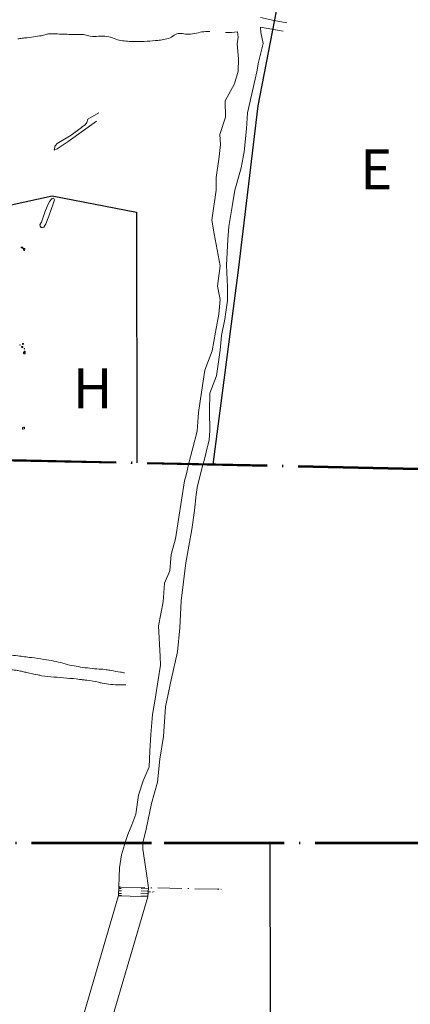
# Model space of a CAD drawing. Units: metres. Extents: x 2 to 2412, y -833 to 1368.
# Drawn here: x 804 to 843, y 468 to 566 of the extents above; entities that cross this region are included whole.
import ezdxf

# ---------------------------------------------------------------- set-up
doc = ezdxf.new("R2010")
doc.units = ezdxf.units.M
doc.linetypes.add('ACAD_ISO04W100', pattern=[30, 24, -3, 0, -3])
doc.linetypes.add('ACAD_ISO10W100', pattern=[18, 12, -3, 0, -3])
doc.layers.get('0').update_dxf_attribs({"lineweight": 0})
doc.layers.add('Areas', color=7, linetype='Continuous')
for name, color, linetype, lineweight in [('Areas text', 7, 'Continuous', 0), ('Phase 5c', 7, 'Continuous', 0), ('Phase 5c text', 7, 'Continuous', 0), ('presarea', 7, 'Continuous', 0)]:
    doc.layers.add(name, color=color, linetype=linetype, lineweight=lineweight)
doc.layers.get('0').off()
doc.styles.get("Standard").update_dxf_attribs({"font": 'times.ttf', "height": 0.1})

# ---------------------------------------------------------------- blocks, each defined once
blk = doc.blocks.new('section')
h = blk.add_hatch(color=1)
edge = h.paths.add_edge_path()
edge.add_line((48.6, 9.9), (44.4, 11.3))
edge.add_line((44.4, 11.3), (48.6, 12.8))
edge.add_arc((50.3, 11.3), 2.23, 139.8462, 220.1538)
at = {"color": 1}
blk.add_lwpolyline([(48.6, 9.9), (44.4, 11.3), (48.6, 12.8, 0.365491)], format="xyb", close=True, dxfattribs=at)

msp = doc.modelspace()

# ---------------------------------------------------------------- linework, layer by layer
at = {"layer": 'Areas', "color": 3, "lineweight": 30}
for points in [[(823.189, 521.8), (825.728, 541.257), (825.728, 541.257), (827.702, 557.697), (827.702, 557.697), (830.175, 570.467), (830.175, 570.467), (843.567, 575.04), (843.567, 575.04), (868.364, 578.652)], [(787.089, 522.584), (787.08, 532.657), (787.08, 532.657), (790.981, 545.137), (790.981, 545.137), (790.981, 545.137), (790.981, 545.137), (807.092, 548.703), (807.092, 548.703), (807.092, 548.703), (807.092, 548.703), (807.092, 548.703), (807.092, 548.703), (815.545, 547.063), (815.545, 547.063), (815.545, 547.063), (815.545, 547.063), (815.551, 521.964), (815.551, 521.964)], [(828.845, 483.88), (828.99, 416.736)]]:
    msp.add_lwpolyline(points, dxfattribs=at)
at = {"layer": 'Phase 5c', "lineweight": 15}
for p, q in [((809.944, 465.637), (813.723, 478.64)), ((816.677, 478.514), (812.567, 464.628))]:
    msp.add_line(p, q, dxfattribs=at)
at = {"layer": 'Phase 5c'}
for points in [[(827.929, 566.539), (829.294, 566.246), (830.564, 566.018)], [(820.717, 521.808), (821.584, 525.136), (821.738, 526.987), (822.027, 529.045), (822.346, 531.245), (823.079, 533.175), (823.425, 535.038), (823.748, 536.847), (823.905, 538.307), (823.634, 539.638), (823.886, 541.681), (823.279, 544.886), (823.057, 546.259), (823.488, 549.269), (823.484, 550.533), (823.755, 552.365), (823.927, 553.787), (823.859, 554.829), (824.431, 556.563), (824.392, 558.184), (825.344, 559.896), (825.678, 561.187), (825.734, 562.409), (825.595, 563.903), (825.696, 564.576), (825.628, 565.102)], [(827.917, 565.587), (827.917, 565.587), (827.972, 565.051), (828.198, 563.941), (827.724, 562.071), (827.57, 561.093), (826.639, 556.989), (826.534, 555.397), (826.279, 553.091), (826.008, 551.478), (825.369, 549.258), (825.088, 547.618), (824.776, 545.616), (824.667, 544.307), (824.518, 541.738), (824.627, 539.556), (824.624, 538.202), (824.361, 536.351), (824.042, 534.695), (823.911, 533.225), (823.516, 530.666), (822.862, 528.921), (822.84, 527.123), (822.867, 525.148), (822.785, 524.264), (822.18, 521.777)], [(827.917, 565.587), (830.182, 565.174)], [(811.758, 557.002), (810.664, 556.356), (810.55, 556.015), (810.399, 555.788), (810.134, 555.637), (810.02, 555.523), (808.998, 554.767), (807.597, 553.935), (807.446, 553.745), (807.37, 553.67), (807.37, 553.556), (807.295, 553.254), (807.597, 553.405), (808.695, 554.124), (811.529, 556.152)], [(807.222, 548.445), (807.095, 548.434), (807.038, 548.365), (806.842, 548.123), (806.588, 547.628), (806.358, 547.042), (806.174, 546.466), (806.024, 546.052), (805.875, 545.799), (805.898, 545.684), (805.909, 545.638), (805.932, 545.615), (805.99, 545.535), (806.116, 545.535), (806.266, 545.546), (806.473, 545.891), (806.761, 546.662), (807.245, 547.973), (807.337, 548.284), (807.279, 548.422), (807.2, 548.461)]]:
    msp.add_lwpolyline(points, dxfattribs=at)
for points in [[(822.855, 565.132, 0.031847), (822.419, 565.137, 0.058395), (821.742, 565.023, -0.048641), (820.933, 564.87, -0.076187), (820.257, 564.912, 0.09477), (819.711, 564.926, 0.128325), (819.159, 564.68, -0.118247), (818.567, 564.403, -0.012647), (817.933, 564.289, -0.015682), (817.416, 564.226, -0.012249), (816.303, 564.153, -0.013507), (815.291, 564.139, -0.015751), (814.639, 564.168, -0.015113), (813.963, 564.24, -0.07242), (813.289, 564.434, 0.068426), (812.579, 564.646, 0.067296), (811.745, 564.661, -0.067012), (810.908, 564.675, -0.035368), (810.37, 564.797, 0.066068), (810.077, 564.844, 0.008142), (809.731, 564.849, -0.003875), (809.005, 564.851, -0.012033), (807.423, 564.908, 0.030623), (806.8, 564.907, 0.071936), (806.471, 564.838, -0.050054), (806.003, 564.719, -0.003496), (805.256, 564.612, -0.002878), (804.348, 564.493, -0.00244), (803.854, 564.434, -0.006213), (803.659, 564.414, -0.073281)], [(825.628, 565.102, -0.018811), (824.429, 565.032, -0.037353)], [(802.674, 502.732, -0.002101), (802.798, 502.721, -0.00562), (803.653, 502.632, -0.003512), (805.018, 502.464, -0.006145), (806.275, 502.285, -0.007689), (807.276, 502.115, -0.028786), (808.155, 501.898, 0.0275), (809.075, 501.668, 0.009363), (809.944, 501.518, 0.008849), (810.87, 501.393, 0.017298), (811.811, 501.316, -0.030397)], [(812.087, 499.916), (812.087, 499.916, -0.029321), (811.73, 499.994, 0.025406), (810.572, 500.194, 0.000495), (810.205, 500.238, 0.000478), (809.824, 500.283, 0.014894), (807.288, 500.504, -0.03036), (806.047, 500.651, -0.007183), (805.672, 500.724, -0.002413), (804.561, 500.963, -0.004659), (804.133, 501.062, 0.004642), (803.704, 501.16, 0.043895), (803.29, 501.214, 0.009967), (802.628, 501.228, 0.089073)], [(811.811, 501.316, -0.047854), (812.505, 501.248, -0.00135), (812.997, 501.166, -0.000702), (813.943, 501.003, -0.001195), (814.336, 500.934, 0.010568)], [(811.811, 501.316, -0.047854), (812.505, 501.248, -0.00135), (812.997, 501.166, -0.000702), (813.943, 501.003, -0.001195), (814.336, 500.934, 0.010568)], [(814.451, 499.746, -0.011632), (813.832, 499.728, -0.058269), (812.087, 499.916, -0.024264)], [(814.451, 499.746, -0.011632), (813.832, 499.728, -0.058269), (812.087, 499.916, -0.024264)]]:
    msp.add_lwpolyline(points, format="xyb", dxfattribs=at)
at = {"layer": 'Phase 5c', "color": 253, "elevation": -0.908}
for points in [[(804.165, 543.445), (804.179, 543.453), (804.184, 543.467), (804.18, 543.482), (804.174, 543.501), (804.168, 543.525), (804.136, 543.54), (804.082, 543.55), (804.045, 543.557), (804.012, 543.564), (804, 543.553), (804.012, 543.528), (804.029, 543.492), (804.052, 543.477), (804.092, 543.468), (804.129, 543.455)], [(804.272, 543.21), (804.253, 543.234), (804.252, 543.271), (804.244, 543.311), (804.239, 543.344), (804.234, 543.369), (804.241, 543.401), (804.252, 543.431), (804.29, 543.429), (804.329, 543.418), (804.352, 543.399), (804.364, 543.383), (804.362, 543.357), (804.356, 543.309), (804.344, 543.266), (804.322, 543.226), (804.3, 543.21), (804.284, 543.207)]]:
    msp.add_lwpolyline(points, close=True, dxfattribs=at)
at = {"layer": 'Phase 5c', "color": 253, "lineweight": 0, "elevation": -0.903}
for points in [[(803.864, 533.771), (803.86, 533.752), (803.861, 533.742), (803.884, 533.732), (803.91, 533.73), (803.914, 533.763), (803.915, 533.769), (803.915, 533.769), (803.898, 533.77), (803.881, 533.771)], [(804.169, 533.603), (804.142, 533.601), (804.091, 533.603), (804.062, 533.597), (804.045, 533.587), (804.043, 533.556), (804.045, 533.53), (804.069, 533.53), (804.1, 533.522), (804.138, 533.509), (804.159, 533.505), (804.167, 533.504), (804.165, 533.547), (804.167, 533.578), (804.169, 533.596)], [(804.228, 533.905), (804.201, 533.898), (804.162, 533.892), (804.135, 533.889), (804.13, 533.887), (804.13, 533.878), (804.137, 533.856), (804.146, 533.833), (804.151, 533.822), (804.177, 533.822), (804.202, 533.826), (804.214, 533.826), (804.222, 533.849), (804.228, 533.877), (804.229, 533.897)], [(804.287, 533.388), (804.298, 533.364), (804.311, 533.342), (804.315, 533.335), (804.325, 533.359), (804.324, 533.4), (804.312, 533.403), (804.301, 533.403), (804.29, 533.395)], [(804.252, 533.027), (804.237, 532.994), (804.217, 532.965), (804.224, 532.947), (804.252, 532.909), (804.281, 532.882), (804.307, 532.868), (804.329, 532.867), (804.361, 532.876), (804.393, 532.887), (804.4, 532.893), (804.404, 532.927), (804.403, 532.973), (804.399, 533.008), (804.374, 533.006), (804.348, 532.997), (804.338, 532.993), (804.31, 533.005), (804.291, 533.016), (804.278, 533.02), (804.257, 533.024)], [(804.397, 533.126), (804.375, 533.144), (804.357, 533.152), (804.345, 533.146), (804.327, 533.137), (804.313, 533.13), (804.306, 533.12), (804.301, 533.084), (804.306, 533.069), (804.316, 533.043), (804.321, 533.033), (804.33, 533.027), (804.336, 533.026), (804.355, 533.039), (804.369, 533.069), (804.386, 533.098), (804.397, 533.118)], [(804.308, 525.359), (804.322, 525.384), (804.332, 525.42), (804.332, 525.462), (804.326, 525.494), (804.319, 525.518), (804.311, 525.523), (804.27, 525.523), (804.218, 525.515), (804.181, 525.504), (804.155, 525.492), (804.138, 525.472), (804.13, 525.445), (804.129, 525.404), (804.137, 525.365), (804.143, 525.347), (804.152, 525.342), (804.189, 525.34), (804.25, 525.351), (804.29, 525.358)]]:
    msp.add_lwpolyline(points, close=True, dxfattribs=at)
at = {"layer": 'Phase 5c', "lineweight": 15}
for points in [[(814.419, 484.037), (814.664, 484.764), (815.05, 485.714), (815.461, 486.793), (815.718, 488.694), (816.182, 490.132), (816.79, 491.532), (816.872, 493.1), (816.965, 494.757), (817.132, 496.769), (817.411, 498.284), (817.69, 500.233), (817.939, 501.715), (817.901, 502.564), (817.725, 505.648), (818.186, 508.058), (818.324, 509.928), (818.848, 511.153), (819.012, 512.796), (819.421, 514.364), (820.343, 520.17), (820.539, 520.848), (820.72, 521.807)], [(822.17, 521.78), (821.61, 519.475), (821.498, 518.782), (821.312, 517.195), (821.063, 515.281), (820.472, 511.955), (819.985, 508.152), (819.859, 505.444), (819.64, 503.023), (819.004, 500.24), (818.42, 497.544), (818.227, 494.571), (817.859, 492.307), (817.622, 489.986), (817.029, 487.846), (816.489, 485.278), (816.176, 483.899)], [(813.723, 478.64), (813.815, 481.423), (814.031, 482.71), (814.419, 484.037)], [(816.176, 483.899), (816.176, 483.291), (816.507, 481.092), (816.716, 479.412)], [(813.877, 479.49), (813.751, 479.493)], [(813.753, 479.097), (813.756, 479.121), (813.761, 479.094), (813.765, 479.119), (813.77, 479.096), (813.775, 479.117), (813.779, 479.098), (813.784, 479.115), (813.788, 479.099), (813.793, 479.113), (813.797, 479.101), (813.801, 479.112), (813.804, 479.103), (813.808, 479.11), (813.811, 479.104), (813.814, 479.109), (813.817, 479.105), (813.82, 479.107), (813.825, 479.107), (814.014, 479.105)], [(813.758, 479.349), (813.76, 479.374), (813.765, 479.347), (813.77, 479.372), (813.775, 479.349), (813.779, 479.37), (813.783, 479.35), (813.788, 479.368), (813.793, 479.352), (813.797, 479.366), (813.802, 479.354), (813.805, 479.364), (813.809, 479.355), (813.812, 479.363), (813.815, 479.357), (813.818, 479.361), (813.821, 479.358), (813.824, 479.36), (813.829, 479.359), (813.993, 479.358)], [(816.697, 479.092), (816.694, 479.068), (816.689, 479.095), (816.684, 479.07), (816.679, 479.093), (816.675, 479.072), (816.671, 479.092), (816.665, 479.074), (816.661, 479.09), (816.657, 479.076), (816.652, 479.088), (816.648, 479.078), (816.645, 479.087), (816.642, 479.08), (816.639, 479.086), (816.636, 479.081), (816.633, 479.084), (816.63, 479.082), (816.625, 479.083), (815.985, 479.096)], [(816.71, 479.327), (816.707, 479.303), (816.702, 479.33), (816.697, 479.305), (816.693, 479.328), (816.688, 479.307), (816.684, 479.327), (816.679, 479.309), (816.675, 479.325), (816.67, 479.311), (816.666, 479.323), (816.662, 479.313), (816.659, 479.322), (816.655, 479.315), (816.652, 479.32), (816.649, 479.316), (816.646, 479.319), (816.643, 479.317), (816.638, 479.318), (815.996, 479.331)], [(816.716, 479.412), (816.677, 478.514)], [(813.723, 478.64), (813.725, 478.664), (813.731, 478.637), (813.735, 478.662), (813.74, 478.639), (813.744, 478.66), (813.749, 478.641), (813.754, 478.658), (813.758, 478.642), (813.763, 478.656), (813.767, 478.644), (813.771, 478.655), (813.774, 478.646), (813.778, 478.653), (813.781, 478.647), (813.783, 478.652), (813.787, 478.648), (813.789, 478.65), (813.794, 478.65), (814.04, 478.648)], [(813.735, 478.835), (813.738, 478.859), (813.743, 478.832), (813.747, 478.857), (813.752, 478.834), (813.756, 478.855), (813.761, 478.836), (813.766, 478.853), (813.77, 478.837), (813.775, 478.851), (813.779, 478.839), (813.783, 478.85), (813.786, 478.841), (813.79, 478.848), (813.793, 478.842), (813.796, 478.847), (813.799, 478.843), (813.802, 478.845), (813.807, 478.845), (814.036, 478.843)], [(816.673, 478.586), (816.67, 478.561), (816.665, 478.588), (816.661, 478.564), (816.656, 478.587), (816.651, 478.566), (816.647, 478.585), (816.642, 478.568), (816.638, 478.584), (816.633, 478.57), (816.629, 478.582), (816.625, 478.571), (816.622, 478.58), (816.618, 478.573), (816.615, 478.579), (816.612, 478.575), (816.609, 478.578), (816.606, 478.576), (816.601, 478.577), (815.962, 478.589)], [(816.685, 478.833), (816.682, 478.809), (816.677, 478.836), (816.672, 478.811), (816.668, 478.834), (816.663, 478.813), (816.659, 478.832), (816.654, 478.815), (816.65, 478.831), (816.645, 478.817), (816.641, 478.829), (816.637, 478.819), (816.634, 478.828), (816.63, 478.821), (816.627, 478.826), (816.624, 478.822), (816.621, 478.825), (816.618, 478.823), (816.613, 478.824), (815.973, 478.837)], [(816.698, 478.999), (816.925, 479.005)]]:
    msp.add_lwpolyline(points, dxfattribs=at)
at = {"layer": 'Phase 5c', "linetype": 'ACAD_ISO10W100', "lineweight": 15, "ltscale": 0.2, "flags": 128}
for points in [[(813.952, 479.489), (823.638, 479.267)], [(813.71, 478.596), (816.677, 478.514)]]:
    msp.add_lwpolyline(points, dxfattribs=at)
at = {"layer": 'presarea', "color": 1, "linetype": 'ACAD_ISO04W100', "lineweight": 50, "ltscale": 0.5, "flags": 128}
for points in [[(758.696, 520.445), (758.921, 523.155), (758.921, 523.155), (873.454, 520.697), (872.493, 483.885), (817.033, 483.879)], [(758.699, 520.469), (758.924, 523.179), (758.924, 523.179), (873.457, 520.721), (872.496, 483.909), (817.035, 483.903)], [(817.033, 483.879), (801.257, 483.878), (773.577, 466.209), (769.955, 474.23), (765.77, 483.606), (762.103, 491.823), (761.476, 493.998), (759.579, 503.039), (757.347, 513.199), (758.696, 520.445)], [(817.035, 483.903), (801.259, 483.901), (773.58, 466.233), (769.957, 474.253), (765.773, 483.629), (762.105, 491.847), (761.479, 494.021), (759.582, 503.062), (757.35, 513.223), (758.699, 520.469)]]:
    msp.add_lwpolyline(points, dxfattribs=at)

# ---------------------------------------------------------------- block references
at = {"xscale": 0.01000000000004103, "yscale": 0.01000000000004103, "zscale": 0.01000000000004103, "rotation": 358.638409511772}
msp.add_blockref('section', (823.192, 479.164), dxfattribs=at)
at = {"layer": 'Phase 5c', "lineweight": 15, "xscale": 0.04000000000014235, "yscale": 0.04000000000014235, "zscale": 0.04000000000014235, "rotation": 175.1636718323713}
msp.add_blockref('section', (815.758, 479.791), dxfattribs=at)
at = {"layer": 'Phase 5c', "xscale": 0.02000000000008205, "yscale": 0.02000000000008205, "zscale": 0.02000000000008205, "rotation": 358.638409511772}
msp.add_blockref('section', (822.746, 479.061), dxfattribs=at)

# ---------------------------------------------------------------- texts
at = {"layer": 'Areas text', "color": 3, "char_height": 4, "width": 3.1785, "attachment_point": 1}
for s, insert in [('{\\fTimes New Roman|b1|i0|c0|p18;E}', (837.903, 553.341)), ('{\\fTimes New Roman|b1|i0|c0|p18;H}', (809.147, 531.419))]:
    msp.add_mtext(s, dxfattribs=dict(at, insert=insert))
at = {"layer": 'Phase 5c', "insert": (823.827, 479.351), "char_height": 0.16, "width": 0.2017, "attachment_point": 1, "rotation": 359}
msp.add_mtext('{\\fTimes New Roman|b1|i0|c0|p18;\\C1;23}', dxfattribs=at)
at = {"layer": 'Phase 5c text', "lineweight": 15, "insert": (816.952, 479.1), "char_height": 0.16, "width": 0.23178, "attachment_point": 1}
msp.add_mtext('F186', dxfattribs=at)

doc.saveas('drawing.dxf')
